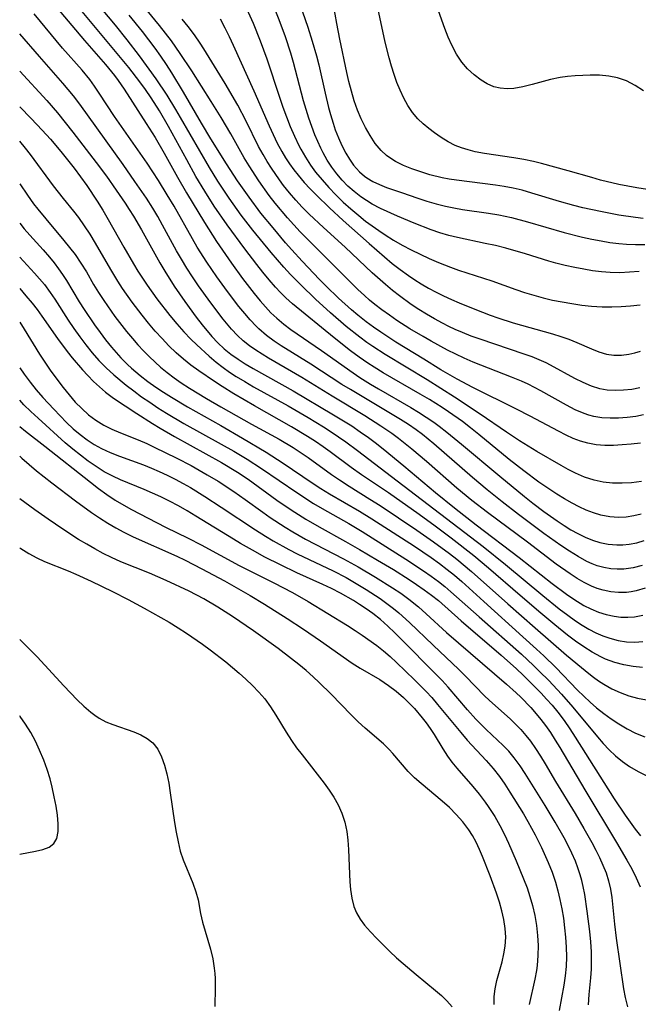
# Model space of a CAD drawing. Extents: x 1564696 to 1572898, y 2789211 to 2797413.
# Drawn here: x 1564696 to 1564811, y 2795721 to 2795905 of the extents above; entities that cross this region are included whole.
import ezdxf

# ---------------------------------------------------------------- set-up
doc = ezdxf.new("R2010")
doc.units = 0

msp = doc.modelspace()

# ---------------------------------------------------------------- linework, layer by layer
at = {"layer": 'WIL_021_Contours', "color": 0}
for points in [[(1564747.28, 2795910.43, 112), (1564749.73, 2795903.38, 112), (1564750.56, 2795900.79, 112), (1564751.34, 2795898.04, 112), (1564751.76, 2795896.37, 112), (1564752.94, 2795891.12, 112), (1564753.58, 2795888.45, 112), (1564753.93, 2795887.14, 112), (1564754.43, 2795885.49, 112), (1564754.84, 2795884.3, 112), (1564755.42, 2795882.79, 112), (1564756.07, 2795881.34, 112), (1564756.78, 2795879.94, 112), (1564757.48, 2795878.78, 112), (1564758.24, 2795877.69, 112), (1564759.38, 2795876.44, 112), (1564760.3, 2795875.65, 112), (1564760.71, 2795875.36, 112), (1564761.87, 2795874.68, 112), (1564763.11, 2795874.09, 112), (1564764.41, 2795873.56, 112), (1564767.17, 2795872.57, 112), (1564770.25, 2795871.53, 112), (1564771.94, 2795870.99, 112), (1564773.65, 2795870.5, 112), (1564775.37, 2795870.06, 112), (1564776.97, 2795869.74, 112), (1564778.58, 2795869.46, 112), (1564783.43, 2795868.74, 112), (1564785.36, 2795868.43, 112), (1564787.67, 2795867.95, 112), (1564790.68, 2795867.16, 112), (1564797.53, 2795865.15, 112), (1564800.96, 2795864.28, 112), (1564802.68, 2795863.9, 112), (1564804.42, 2795863.57, 112), (1564806.06, 2795863.31, 112), (1564807.7, 2795863.1, 112), (1564809.11, 2795862.98, 112), (1564810.82, 2795862.9, 112), (1564812.53, 2795862.9, 112)], [(1564812.23, 2795867.75, 114), (1564810.79, 2795867.92, 114), (1564807.68, 2795868.4, 114), (1564804.32, 2795869.03, 114), (1564800.99, 2795869.76, 114), (1564799.33, 2795870.17, 114), (1564796.65, 2795870.9, 114), (1564791.5, 2795872.5, 114), (1564789.67, 2795873.02, 114), (1564788.03, 2795873.39, 114), (1564786.36, 2795873.69, 114), (1564784.69, 2795873.94, 114), (1564777.43, 2795874.88, 114), (1564776.09, 2795875.1, 114), (1564774.77, 2795875.36, 114), (1564772.49, 2795875.92, 114), (1564770.79, 2795876.43, 114), (1564769.13, 2795877, 114), (1564767.54, 2795877.65, 114), (1564766.04, 2795878.4, 114), (1564765.18, 2795878.92, 114), (1564764.37, 2795879.51, 114), (1564763.41, 2795880.4, 114), (1564762.3, 2795881.74, 114), (1564761.32, 2795883.22, 114), (1564760.47, 2795884.73, 114), (1564759.69, 2795886.32, 114), (1564759, 2795887.97, 114), (1564758.38, 2795889.66, 114), (1564757.85, 2795891.45, 114), (1564757.39, 2795893.26, 114), (1564757.01, 2795894.96, 114), (1564755.7, 2795901.18, 114), (1564755.13, 2795904.09, 114), (1564754.22, 2795909.36, 114)], [(1564813.84, 2795873.02, 116), (1564811.09, 2795873.45, 116), (1564807.68, 2795874.12, 116), (1564804.32, 2795874.91, 116), (1564802.67, 2795875.37, 116), (1564798.28, 2795876.64, 116), (1564793.3, 2795877.98, 116), (1564791.78, 2795878.36, 116), (1564789.97, 2795878.72, 116), (1564788.14, 2795879.03, 116), (1564782.69, 2795879.86, 116), (1564780.92, 2795880.2, 116), (1564779.63, 2795880.52, 116), (1564778.39, 2795880.9, 116), (1564777.19, 2795881.38, 116), (1564775.86, 2795882.06, 116), (1564774.59, 2795882.86, 116), (1564773.37, 2795883.71, 116), (1564772.27, 2795884.52, 116), (1564771.22, 2795885.38, 116), (1564770.24, 2795886.31, 116), (1564769.26, 2795887.49, 116), (1564768.38, 2795888.79, 116), (1564767.6, 2795890.18, 116), (1564766.91, 2795891.64, 116), (1564766.32, 2795893.1, 116), (1564765.79, 2795894.61, 116), (1564765.31, 2795896.14, 116), (1564764.87, 2795897.71, 116), (1564764.16, 2795900.58, 116), (1564762.05, 2795910.56, 116)], [(1564702.66, 2795907.33, 94), (1564708.06, 2795900.94, 94), (1564712.01, 2795896.47, 94), (1564713.67, 2795894.42, 94), (1564714.37, 2795893.49, 94), (1564715.49, 2795891.87, 94), (1564719.6, 2795885.48, 94), (1564721.24, 2795882.86, 94), (1564722.95, 2795879.91, 94), (1564725.45, 2795875.44, 94), (1564727.11, 2795872.55, 94), (1564730.46, 2795867.01, 94), (1564732.71, 2795863.46, 94), (1564735.48, 2795859.43, 94), (1564737.56, 2795856.56, 94), (1564739.71, 2795853.78, 94), (1564740.82, 2795852.43, 94), (1564741.81, 2795851.3, 94), (1564742.84, 2795850.21, 94), (1564743.92, 2795849.18, 94), (1564745.22, 2795848.1, 94), (1564746.58, 2795847.1, 94), (1564752.3, 2795843.19, 94), (1564758.18, 2795839, 94), (1564759.43, 2795838.16, 94), (1564761.39, 2795836.92, 94), (1564762.91, 2795836.01, 94), (1564768.93, 2795832.53, 94), (1564770.37, 2795831.66, 94), (1564771.8, 2795830.75, 94), (1564773.2, 2795829.81, 94), (1564774.23, 2795829.06, 94), (1564775.64, 2795827.98, 94), (1564778.4, 2795825.74, 94), (1564785.51, 2795819.73, 94), (1564790.1, 2795815.96, 94), (1564791.65, 2795814.74, 94), (1564793.71, 2795813.19, 94), (1564796.22, 2795811.41, 94), (1564797.49, 2795810.57, 94), (1564798.78, 2795809.78, 94), (1564800.09, 2795809.05, 94), (1564801.42, 2795808.41, 94), (1564802.77, 2795807.86, 94), (1564804.14, 2795807.42, 94), (1564805.72, 2795807.09, 94), (1564807.32, 2795806.95, 94), (1564808.47, 2795806.96, 94), (1564809.61, 2795807.07, 94), (1564811.04, 2795807.35, 94), (1564812.45, 2795807.77, 94)], [(1564811.96, 2795818.76, 98), (1564810.09, 2795818.52, 98), (1564808.31, 2795818.42, 98), (1564806.55, 2795818.46, 98), (1564804.8, 2795818.65, 98), (1564803.09, 2795819.01, 98), (1564801.33, 2795819.59, 98), (1564799.6, 2795820.33, 98), (1564798.27, 2795821, 98), (1564796.95, 2795821.72, 98), (1564792.39, 2795824.34, 98), (1564789.17, 2795826.31, 98), (1564786.74, 2795827.95, 98), (1564781.85, 2795831.32, 98), (1564777.06, 2795834.5, 98), (1564771.99, 2795837.71, 98), (1564764.12, 2795842.41, 98), (1564761.84, 2795843.89, 98), (1564760.72, 2795844.66, 98), (1564759.41, 2795845.62, 98), (1564756.87, 2795847.64, 98), (1564753.97, 2795850.16, 98), (1564751.16, 2795852.75, 98), (1564748.41, 2795855.39, 98), (1564746.52, 2795857.3, 98), (1564745.26, 2795858.68, 98), (1564742.88, 2795861.44, 98), (1564739.48, 2795865.58, 98), (1564737.3, 2795868.4, 98), (1564735.07, 2795871.52, 98), (1564732.95, 2795874.71, 98), (1564731.39, 2795877.23, 98), (1564726.01, 2795886.56, 98), (1564725.13, 2795888.05, 98), (1564723.49, 2795890.71, 98), (1564721.44, 2795893.77, 98), (1564718.32, 2795898.08, 98), (1564716.06, 2795901.02, 98), (1564713.84, 2795903.77, 98), (1564710.28, 2795908.08, 98)], [(1564811.49, 2795857.88, 110), (1564809.69, 2795857.73, 110), (1564807.91, 2795857.66, 110), (1564806.12, 2795857.69, 110), (1564804.46, 2795857.82, 110), (1564802.81, 2795858.02, 110), (1564801.16, 2795858.29, 110), (1564799.51, 2795858.61, 110), (1564797.73, 2795859.01, 110), (1564795.96, 2795859.46, 110), (1564794.67, 2795859.83, 110), (1564790.28, 2795861.18, 110), (1564786.61, 2795862.23, 110), (1564784.71, 2795862.7, 110), (1564782.8, 2795863.12, 110), (1564777.61, 2795864.21, 110), (1564775.99, 2795864.62, 110), (1564774.36, 2795865.1, 110), (1564772.75, 2795865.64, 110), (1564769.57, 2795866.86, 110), (1564766.44, 2795868.18, 110), (1564763.27, 2795869.64, 110), (1564761.72, 2795870.45, 110), (1564760.64, 2795871.1, 110), (1564759.59, 2795871.82, 110), (1564758.37, 2795872.77, 110), (1564757.21, 2795873.8, 110), (1564756.12, 2795874.91, 110), (1564755.11, 2795876.09, 110), (1564754.19, 2795877.34, 110), (1564753.34, 2795878.65, 110), (1564752.57, 2795880.02, 110), (1564752.12, 2795880.89, 110), (1564751.56, 2795882.1, 110), (1564751.05, 2795883.33, 110), (1564750.46, 2795884.89, 110), (1564749.9, 2795886.47, 110), (1564749.39, 2795888.07, 110), (1564748.91, 2795889.68, 110), (1564747.03, 2795896.81, 110), (1564746.53, 2795898.53, 110), (1564745.53, 2795901.62, 110), (1564744.39, 2795904.77, 110), (1564742.98, 2795908.3, 110)], [(1564812.03, 2795803.09, 92), (1564810.35, 2795802.67, 92), (1564808.66, 2795802.43, 92), (1564807.42, 2795802.4, 92), (1564806.19, 2795802.49, 92), (1564804.93, 2795802.71, 92), (1564803.69, 2795803.06, 92), (1564802.71, 2795803.44, 92), (1564801.74, 2795803.88, 92), (1564800.1, 2795804.76, 92), (1564798.49, 2795805.76, 92), (1564796.89, 2795806.83, 92), (1564793.72, 2795809.1, 92), (1564789.03, 2795812.6, 92), (1564785.94, 2795814.98, 92), (1564783.16, 2795817.23, 92), (1564780.43, 2795819.53, 92), (1564773.24, 2795825.79, 92), (1564771.11, 2795827.5, 92), (1564769.95, 2795828.37, 92), (1564768.48, 2795829.37, 92), (1564766.99, 2795830.33, 92), (1564757.65, 2795835.87, 92), (1564756.09, 2795836.85, 92), (1564750.3, 2795840.64, 92), (1564744.76, 2795844.04, 92), (1564743.44, 2795844.93, 92), (1564742.01, 2795845.98, 92), (1564740.6, 2795847.19, 92), (1564740.08, 2795847.7, 92), (1564739, 2795848.85, 92), (1564737.96, 2795850.06, 92), (1564736.87, 2795851.39, 92), (1564734.75, 2795854.16, 92), (1564732.76, 2795856.91, 92), (1564730.89, 2795859.64, 92), (1564729.12, 2795862.43, 92), (1564728.21, 2795863.98, 92), (1564724.78, 2795870.05, 92), (1564723.51, 2795872.18, 92), (1564721.88, 2795874.84, 92), (1564719.74, 2795878.06, 92), (1564713.71, 2795886.77, 92), (1564710.85, 2795891.09, 92), (1564709.98, 2795892.38, 92), (1564709.06, 2795893.63, 92), (1564707.63, 2795895.38, 92), (1564704, 2795899.47, 92), (1564698.71, 2795905.89, 92)], [(1564811.9, 2795812.66, 96), (1564810.5, 2795812.34, 96), (1564809.08, 2795812.14, 96), (1564807.65, 2795812.08, 96), (1564806, 2795812.19, 96), (1564804.37, 2795812.5, 96), (1564802.99, 2795812.91, 96), (1564801.64, 2795813.43, 96), (1564800.3, 2795814.04, 96), (1564798.98, 2795814.73, 96), (1564797.56, 2795815.54, 96), (1564796.16, 2795816.4, 96), (1564794.87, 2795817.24, 96), (1564792.77, 2795818.66, 96), (1564790, 2795820.72, 96), (1564787.28, 2795822.88, 96), (1564781.59, 2795827.53, 96), (1564780.07, 2795828.74, 96), (1564778.54, 2795829.92, 96), (1564775.96, 2795831.75, 96), (1564774.78, 2795832.53, 96), (1564772.4, 2795834.03, 96), (1564770.69, 2795835.04, 96), (1564763.77, 2795839.01, 96), (1564762.07, 2795840.05, 96), (1564760.88, 2795840.83, 96), (1564759.27, 2795841.94, 96), (1564757.7, 2795843.1, 96), (1564754.64, 2795845.51, 96), (1564746.89, 2795851.86, 96), (1564745.62, 2795852.99, 96), (1564744.65, 2795853.95, 96), (1564743.72, 2795854.94, 96), (1564742.52, 2795856.32, 96), (1564741.35, 2795857.73, 96), (1564740.2, 2795859.18, 96), (1564737.95, 2795862.12, 96), (1564734.68, 2795866.57, 96), (1564732.29, 2795870.08, 96), (1564730.54, 2795872.82, 96), (1564728.87, 2795875.61, 96), (1564727.15, 2795878.69, 96), (1564723.76, 2795884.88, 96), (1564722.05, 2795887.81, 96), (1564720.53, 2795890.21, 96), (1564719.46, 2795891.8, 96), (1564718.4, 2795893.24, 96), (1564716.34, 2795895.87, 96), (1564712.32, 2795900.75, 96), (1564707.03, 2795907.08, 96)], [(1564811.73, 2795825.92, 100), (1564810.01, 2795825.72, 100), (1564808.36, 2795825.57, 100), (1564806.73, 2795825.49, 100), (1564805.11, 2795825.49, 100), (1564803.51, 2795825.61, 100), (1564801.95, 2795825.88, 100), (1564800.56, 2795826.28, 100), (1564799.2, 2795826.8, 100), (1564797.86, 2795827.42, 100), (1564796.49, 2795828.11, 100), (1564791.18, 2795830.93, 100), (1564788.64, 2795832.24, 100), (1564780.49, 2795836.29, 100), (1564777.59, 2795837.84, 100), (1564774.55, 2795839.59, 100), (1564771.35, 2795841.52, 100), (1564766.15, 2795844.73, 100), (1564763.33, 2795846.58, 100), (1564761.95, 2795847.54, 100), (1564760.6, 2795848.53, 100), (1564759.07, 2795849.73, 100), (1564757.84, 2795850.76, 100), (1564755.46, 2795852.91, 100), (1564753.15, 2795855.14, 100), (1564751.89, 2795856.41, 100), (1564748.68, 2795859.78, 100), (1564746.74, 2795861.9, 100), (1564745.55, 2795863.25, 100), (1564743.24, 2795865.99, 100), (1564740.99, 2795868.78, 100), (1564738.78, 2795871.72, 100), (1564736.62, 2795874.8, 100), (1564734.55, 2795877.94, 100), (1564731.66, 2795882.61, 100), (1564729.92, 2795885.52, 100), (1564726.54, 2795891.3, 100), (1564724.38, 2795894.88, 100), (1564723.37, 2795896.44, 100), (1564722.32, 2795897.98, 100), (1564721.24, 2795899.49, 100), (1564718.87, 2795902.59, 100), (1564716.41, 2795905.62, 100)], [(1564812.3, 2795831.16, 102), (1564810.85, 2795830.9, 102), (1564809.25, 2795830.69, 102), (1564807.66, 2795830.56, 102), (1564806.09, 2795830.53, 102), (1564804.54, 2795830.63, 102), (1564803.03, 2795830.88, 102), (1564802.11, 2795831.13, 102), (1564801.22, 2795831.44, 102), (1564799.59, 2795832.14, 102), (1564797.98, 2795832.96, 102), (1564793.15, 2795835.66, 102), (1564790.79, 2795836.87, 102), (1564789.58, 2795837.43, 102), (1564787.71, 2795838.21, 102), (1564780.56, 2795841, 102), (1564778.86, 2795841.73, 102), (1564777.29, 2795842.46, 102), (1564775.75, 2795843.23, 102), (1564772.7, 2795844.88, 102), (1564771.2, 2795845.75, 102), (1564768.74, 2795847.23, 102), (1564766.34, 2795848.77, 102), (1564764.93, 2795849.73, 102), (1564763.55, 2795850.72, 102), (1564762.2, 2795851.76, 102), (1564761.23, 2795852.57, 102), (1564760.28, 2795853.4, 102), (1564759.03, 2795854.56, 102), (1564757.8, 2795855.75, 102), (1564752.97, 2795860.61, 102), (1564749.46, 2795864.07, 102), (1564748.32, 2795865.25, 102), (1564747.1, 2795866.55, 102), (1564745.91, 2795867.89, 102), (1564743.64, 2795870.63, 102), (1564742.54, 2795872.04, 102), (1564740.6, 2795874.75, 102), (1564738.77, 2795877.55, 102), (1564737.87, 2795879.03, 102), (1564735.34, 2795883.53, 102), (1564733.55, 2795886.57, 102), (1564731.69, 2795889.57, 102), (1564728.07, 2795895.28, 102), (1564725.95, 2795898.52, 102), (1564724.28, 2795900.83, 102), (1564722.05, 2795903.69, 102), (1564719.76, 2795906.51, 102)], [(1564738.32, 2795906.86, 108), (1564739.52, 2795904.17, 108), (1564740.84, 2795900.87, 108), (1564742.05, 2795897.52, 108), (1564744.42, 2795890.35, 108), (1564745.06, 2795888.51, 108), (1564745.73, 2795886.68, 108), (1564746.45, 2795884.87, 108), (1564747.21, 2795883.09, 108), (1564748.05, 2795881.35, 108), (1564748.4, 2795880.67, 108), (1564749.27, 2795879.17, 108), (1564750.22, 2795877.72, 108), (1564751.17, 2795876.4, 108), (1564752.37, 2795874.93, 108), (1564753.63, 2795873.51, 108), (1564754.96, 2795872.15, 108), (1564756.34, 2795870.82, 108), (1564757.75, 2795869.54, 108), (1564759.22, 2795868.3, 108), (1564760.49, 2795867.29, 108), (1564762.95, 2795865.5, 108), (1564764.12, 2795864.71, 108), (1564765.71, 2795863.73, 108), (1564767.33, 2795862.8, 108), (1564768.98, 2795861.93, 108), (1564770.66, 2795861.1, 108), (1564772.35, 2795860.31, 108), (1564774.06, 2795859.57, 108), (1564776.31, 2795858.67, 108), (1564777.84, 2795858.14, 108), (1564784, 2795856.17, 108), (1564788.49, 2795854.56, 108), (1564790.15, 2795853.99, 108), (1564791.83, 2795853.46, 108), (1564793.59, 2795852.98, 108), (1564795.37, 2795852.57, 108), (1564797.17, 2795852.21, 108), (1564798.97, 2795851.9, 108), (1564800.78, 2795851.64, 108), (1564802.6, 2795851.45, 108), (1564804.62, 2795851.32, 108), (1564806.38, 2795851.3, 108), (1564808.14, 2795851.36, 108), (1564809.9, 2795851.49, 108), (1564811.66, 2795851.67, 108)], [(1564812.33, 2795891.57, 118), (1564810.75, 2795892.55, 118), (1564809.14, 2795893.38, 118), (1564807.48, 2795893.98, 118), (1564805.82, 2795894.3, 118), (1564804.13, 2795894.43, 118), (1564802.39, 2795894.45, 118), (1564800.98, 2795894.42, 118), (1564799.57, 2795894.35, 118), (1564798.15, 2795894.23, 118), (1564796.75, 2795894.03, 118), (1564794.98, 2795893.64, 118), (1564791.52, 2795892.7, 118), (1564789.83, 2795892.28, 118), (1564788.16, 2795892, 118), (1564786.87, 2795891.93, 118), (1564785.61, 2795892.03, 118), (1564784.42, 2795892.3, 118), (1564783.19, 2795892.84, 118), (1564782.02, 2795893.55, 118), (1564780.73, 2795894.52, 118), (1564779.51, 2795895.63, 118), (1564778.41, 2795896.9, 118), (1564777.42, 2795898.39, 118), (1564776.57, 2795900.03, 118), (1564775.88, 2795901.57, 118), (1564775.24, 2795903.16, 118), (1564774.06, 2795906.45, 118)], [(1564811.65, 2795836.22, 104), (1564810.12, 2795835.93, 104), (1564808.58, 2795835.75, 104), (1564807.05, 2795835.7, 104), (1564805.54, 2795835.8, 104), (1564804.16, 2795836.05, 104), (1564802.59, 2795836.54, 104), (1564801.05, 2795837.2, 104), (1564799.53, 2795837.97, 104), (1564794.97, 2795840.45, 104), (1564794.14, 2795840.86, 104), (1564792.85, 2795841.44, 104), (1564791.53, 2795841.96, 104), (1564790.04, 2795842.5, 104), (1564781.84, 2795845.25, 104), (1564780.18, 2795845.85, 104), (1564778.54, 2795846.5, 104), (1564777.22, 2795847.06, 104), (1564776.01, 2795847.63, 104), (1564774.81, 2795848.24, 104), (1564773.32, 2795849.05, 104), (1564771.86, 2795849.91, 104), (1564770.42, 2795850.81, 104), (1564769, 2795851.74, 104), (1564766.8, 2795853.33, 104), (1564765.5, 2795854.36, 104), (1564764.22, 2795855.43, 104), (1564761.73, 2795857.65, 104), (1564756.69, 2795862.39, 104), (1564752.62, 2795866.09, 104), (1564749.95, 2795868.59, 104), (1564748.66, 2795869.89, 104), (1564747.47, 2795871.19, 104), (1564746.32, 2795872.52, 104), (1564745.21, 2795873.9, 104), (1564744.42, 2795874.96, 104), (1564742.92, 2795877.14, 104), (1564742.14, 2795878.38, 104), (1564741.39, 2795879.65, 104), (1564740.55, 2795881.19, 104), (1564738.2, 2795885.91, 104), (1564736.66, 2795888.85, 104), (1564734.3, 2795892.93, 104), (1564730.36, 2795899.34, 104), (1564729.66, 2795900.42, 104), (1564728.58, 2795901.99, 104), (1564727.44, 2795903.51, 104), (1564726.32, 2795904.88, 104)], [(1564733.38, 2795904.95, 106), (1564734.28, 2795903.27, 106), (1564735.07, 2795901.67, 106), (1564735.83, 2795900.05, 106), (1564739.68, 2795891.52, 106), (1564742.5, 2795884.99, 106), (1564743.24, 2795883.38, 106), (1564744.02, 2795881.8, 106), (1564744.86, 2795880.25, 106), (1564745.57, 2795879.08, 106), (1564746.33, 2795877.93, 106), (1564747.13, 2795876.81, 106), (1564747.91, 2795875.8, 106), (1564749.02, 2795874.49, 106), (1564750.15, 2795873.27, 106), (1564751.33, 2795872.08, 106), (1564753.76, 2795869.77, 106), (1564756.34, 2795867.39, 106), (1564761.15, 2795863.08, 106), (1564764.01, 2795860.6, 106), (1564765.47, 2795859.39, 106), (1564766.95, 2795858.23, 106), (1564768.48, 2795857.12, 106), (1564769.66, 2795856.34, 106), (1564770.86, 2795855.6, 106), (1564772.23, 2795854.8, 106), (1564773.63, 2795854.05, 106), (1564775.04, 2795853.33, 106), (1564776.48, 2795852.66, 106), (1564777.94, 2795852.03, 106), (1564780.85, 2795850.85, 106), (1564783.74, 2795849.73, 106), (1564785.16, 2795849.23, 106), (1564788.02, 2795848.31, 106), (1564795.36, 2795846.24, 106), (1564796.91, 2795845.76, 106), (1564798.41, 2795845.25, 106), (1564799.87, 2795844.68, 106), (1564802.59, 2795843.46, 106), (1564803.99, 2795842.91, 106), (1564805.42, 2795842.51, 106), (1564806.8, 2795842.32, 106), (1564808.19, 2795842.3, 106), (1564809.57, 2795842.46, 106), (1564810.66, 2795842.72, 106), (1564811.76, 2795843.06, 106)], [(1564812.59, 2795798.87, 90), (1564810.92, 2795798.4, 90), (1564810.02, 2795798.22, 90), (1564809.12, 2795798.11, 90), (1564807.67, 2795798.08, 90), (1564806.22, 2795798.22, 90), (1564804.77, 2795798.52, 90), (1564803.68, 2795798.85, 90), (1564802.61, 2795799.26, 90), (1564801.25, 2795799.92, 90), (1564799.92, 2795800.68, 90), (1564798.61, 2795801.53, 90), (1564796.03, 2795803.38, 90), (1564790.65, 2795807.44, 90), (1564783.2, 2795812.97, 90), (1564780.27, 2795815.23, 90), (1564777.52, 2795817.5, 90), (1564771.82, 2795822.46, 90), (1564769.1, 2795824.78, 90), (1564766.65, 2795826.74, 90), (1564765.39, 2795827.68, 90), (1564763.33, 2795829.09, 90), (1564760.34, 2795830.98, 90), (1564754.27, 2795834.63, 90), (1564748.62, 2795838.12, 90), (1564742.41, 2795841.71, 90), (1564740.02, 2795843.22, 90), (1564738.82, 2795844.06, 90), (1564737.68, 2795844.96, 90), (1564736.62, 2795845.93, 90), (1564735.49, 2795847.17, 90), (1564733.96, 2795849.02, 90), (1564731.63, 2795852.06, 90), (1564729.36, 2795855.23, 90), (1564728.25, 2795856.86, 90), (1564727.17, 2795858.51, 90), (1564726.14, 2795860.19, 90), (1564725.24, 2795861.76, 90), (1564722.65, 2795866.53, 90), (1564721.76, 2795868.11, 90), (1564720.82, 2795869.69, 90), (1564719.65, 2795871.52, 90), (1564717.5, 2795874.68, 90), (1564715.3, 2795877.82, 90), (1564707.19, 2795889.05, 90), (1564706.05, 2795890.58, 90), (1564705.07, 2795891.81, 90), (1564704.06, 2795893, 90), (1564699.67, 2795897.91, 90), (1564696, 2795902.16, 90)], [(1564696, 2795895.2, 88), (1564701.04, 2795889.76, 88), (1564703.04, 2795887.47, 88), (1564705.92, 2795883.86, 88), (1564710.26, 2795878.22, 88), (1564712.16, 2795875.64, 88), (1564714.02, 2795873.02, 88), (1564715.69, 2795870.59, 88), (1564716.43, 2795869.46, 88), (1564717.2, 2795868.21, 88), (1564718.69, 2795865.67, 88), (1564722.15, 2795859.49, 88), (1564723.06, 2795857.92, 88), (1564724.82, 2795855.15, 88), (1564726.78, 2795852.3, 88), (1564728.92, 2795849.39, 88), (1564730.01, 2795847.97, 88), (1564731.82, 2795845.77, 88), (1564732.94, 2795844.57, 88), (1564734.14, 2795843.46, 88), (1564735.39, 2795842.47, 88), (1564736.71, 2795841.56, 88), (1564738.07, 2795840.69, 88), (1564739.54, 2795839.81, 88), (1564746.98, 2795835.64, 88), (1564754.53, 2795831.19, 88), (1564757.9, 2795829.1, 88), (1564759.49, 2795828.04, 88), (1564761.05, 2795826.94, 88), (1564762.27, 2795826.02, 88), (1564763.74, 2795824.86, 88), (1564767.63, 2795821.65, 88), (1564773.51, 2795816.72, 88), (1564777.04, 2795813.87, 88), (1564781.13, 2795810.7, 88), (1564789.15, 2795804.61, 88), (1564795.29, 2795799.73, 88), (1564797.95, 2795797.75, 88), (1564799.3, 2795796.82, 88), (1564801.19, 2795795.68, 88), (1564802.49, 2795795.02, 88), (1564803.91, 2795794.44, 88), (1564805.35, 2795793.99, 88), (1564806.81, 2795793.67, 88), (1564808.09, 2795793.5, 88), (1564809.36, 2795793.46, 88), (1564810.63, 2795793.55, 88), (1564812.19, 2795793.87, 88)], [(1564696, 2795888.57, 86), (1564698.13, 2795886.41, 86), (1564700.21, 2795884.22, 86), (1564701.72, 2795882.53, 86), (1564703.65, 2795880.23, 86), (1564706.13, 2795877.11, 86), (1564708.5, 2795873.91, 86), (1564710.47, 2795871, 86), (1564711.51, 2795869.31, 86), (1564712.51, 2795867.6, 86), (1564715.42, 2795862.4, 86), (1564717.22, 2795859.29, 86), (1564718.05, 2795857.92, 86), (1564719.75, 2795855.35, 86), (1564721.57, 2795852.82, 86), (1564724.01, 2795849.68, 86), (1564725.27, 2795848.15, 86), (1564726.58, 2795846.67, 86), (1564727.93, 2795845.25, 86), (1564729.01, 2795844.2, 86), (1564731.35, 2795842.08, 86), (1564732.61, 2795841.02, 86), (1564733.91, 2795840, 86), (1564735.12, 2795839.15, 86), (1564736.36, 2795838.35, 86), (1564737.98, 2795837.37, 86), (1564739.62, 2795836.42, 86), (1564746.03, 2795832.84, 86), (1564749.76, 2795830.67, 86), (1564752.64, 2795828.92, 86), (1564754.06, 2795828.01, 86), (1564756.84, 2795826.12, 86), (1564759, 2795824.52, 86), (1564763.2, 2795821.3, 86), (1564766.4, 2795818.91, 86), (1564782.4, 2795806.65, 86), (1564786.6, 2795803.29, 86), (1564793.54, 2795797.5, 86), (1564796.61, 2795795.03, 86), (1564798.17, 2795793.85, 86), (1564799.63, 2795792.8, 86), (1564800.87, 2795791.98, 86), (1564802.12, 2795791.22, 86), (1564803.41, 2795790.56, 86), (1564804.7, 2795790, 86), (1564806.02, 2795789.56, 86), (1564807.57, 2795789.16, 86), (1564809.12, 2795788.91, 86), (1564810.67, 2795788.83, 86), (1564812.21, 2795788.94, 86)], [(1564812.14, 2795784.13, 84), (1564810.4, 2795784.27, 84), (1564808.67, 2795784.58, 84), (1564806.95, 2795785.06, 84), (1564805.25, 2795785.69, 84), (1564804.33, 2795786.11, 84), (1564802.72, 2795786.97, 84), (1564801.16, 2795787.96, 84), (1564799.64, 2795789.03, 84), (1564798.13, 2795790.16, 84), (1564795.76, 2795792.06, 84), (1564793.16, 2795794.22, 84), (1564789.3, 2795797.52, 84), (1564783.42, 2795802.64, 84), (1564780.66, 2795804.92, 84), (1564776.44, 2795808.2, 84), (1564773.48, 2795810.42, 84), (1564770.5, 2795812.59, 84), (1564764.78, 2795816.62, 84), (1564759.7, 2795820.03, 84), (1564757.83, 2795821.37, 84), (1564753.91, 2795824.29, 84), (1564752.58, 2795825.24, 84), (1564751.14, 2795826.21, 84), (1564749.68, 2795827.16, 84), (1564746.7, 2795828.97, 84), (1564739.76, 2795832.86, 84), (1564735.9, 2795835.09, 84), (1564733.74, 2795836.43, 84), (1564732.33, 2795837.36, 84), (1564729.38, 2795839.4, 84), (1564727.94, 2795840.46, 84), (1564726.54, 2795841.57, 84), (1564725.18, 2795842.73, 84), (1564723.83, 2795844.02, 84), (1564722.54, 2795845.38, 84), (1564721.28, 2795846.77, 84), (1564720.03, 2795848.24, 84), (1564718.82, 2795849.73, 84), (1564716.95, 2795852.2, 84), (1564715.18, 2795854.74, 84), (1564714.31, 2795856.06, 84), (1564712.99, 2795858.24, 84), (1564710.12, 2795863.18, 84), (1564709.14, 2795864.81, 84), (1564708.11, 2795866.4, 84), (1564707.02, 2795867.94, 84), (1564706.09, 2795869.14, 84), (1564704.16, 2795871.5, 84), (1564702.32, 2795873.83, 84), (1564698.04, 2795879.66, 84), (1564697.11, 2795880.84, 84), (1564696, 2795882.14, 84)], [(1564696, 2795874.21, 82), (1564697.46, 2795872.08, 82), (1564698.59, 2795870.51, 82), (1564699.36, 2795869.5, 82), (1564700.85, 2795867.67, 82), (1564704.25, 2795863.67, 82), (1564705.32, 2795862.36, 82), (1564706.35, 2795861.03, 82), (1564707.43, 2795859.45, 82), (1564708.43, 2795857.82, 82), (1564709.77, 2795855.47, 82), (1564710.7, 2795853.96, 82), (1564711.67, 2795852.47, 82), (1564713.75, 2795849.53, 82), (1564715.91, 2795846.73, 82), (1564717.02, 2795845.4, 82), (1564718.03, 2795844.25, 82), (1564719.07, 2795843.13, 82), (1564720.14, 2795842.04, 82), (1564721.24, 2795840.98, 82), (1564722.28, 2795840.06, 82), (1564723.52, 2795839.04, 82), (1564724.81, 2795838.08, 82), (1564726.13, 2795837.16, 82), (1564727.68, 2795836.15, 82), (1564730.86, 2795834.21, 82), (1564733.51, 2795832.67, 82), (1564739.21, 2795829.44, 82), (1564744.37, 2795826.62, 82), (1564747, 2795825.07, 82), (1564748.27, 2795824.25, 82), (1564749.76, 2795823.23, 82), (1564754.13, 2795820.07, 82), (1564755.6, 2795819.04, 82), (1564757.42, 2795817.86, 82), (1564761.31, 2795815.48, 82), (1564763.2, 2795814.26, 82), (1564770.03, 2795809.72, 82), (1564773.16, 2795807.54, 82), (1564776.12, 2795805.35, 82), (1564777.52, 2795804.26, 82), (1564780.26, 2795802, 82), (1564787.01, 2795795.97, 82), (1564792.12, 2795791.49, 82), (1564797.98, 2795786.43, 82), (1564800.72, 2795784.12, 82), (1564802.09, 2795783.01, 82), (1564802.97, 2795782.33, 82), (1564803.93, 2795781.64, 82), (1564804.93, 2795781, 82), (1564806.41, 2795780.16, 82), (1564807.96, 2795779.44, 82), (1564809.56, 2795778.84, 82), (1564811.2, 2795778.39, 82), (1564812.87, 2795778.08, 82)], [(1564696, 2795866.9, 80), (1564696.86, 2795865.85, 80), (1564697.9, 2795864.64, 80), (1564700.37, 2795861.92, 80), (1564701.57, 2795860.55, 80), (1564702.43, 2795859.49, 80), (1564703.24, 2795858.41, 80), (1564704.01, 2795857.3, 80), (1564704.72, 2795856.18, 80), (1564707.09, 2795852.25, 80), (1564708.02, 2795850.79, 80), (1564709.96, 2795847.92, 80), (1564710.98, 2795846.52, 80), (1564712.03, 2795845.14, 80), (1564713.12, 2795843.79, 80), (1564714.87, 2795841.81, 80), (1564716.11, 2795840.56, 80), (1564716.84, 2795839.87, 80), (1564718.45, 2795838.51, 80), (1564719.88, 2795837.41, 80), (1564721.36, 2795836.35, 80), (1564722.81, 2795835.39, 80), (1564724.29, 2795834.46, 80), (1564727.3, 2795832.67, 80), (1564733.53, 2795829.17, 80), (1564737.54, 2795826.86, 80), (1564741.93, 2795824.2, 80), (1564745.1, 2795822.2, 80), (1564750.51, 2795818.51, 80), (1564752.14, 2795817.45, 80), (1564753.79, 2795816.44, 80), (1564759.38, 2795813.25, 80), (1564761.65, 2795811.83, 80), (1564769.6, 2795806.7, 80), (1564772.73, 2795804.59, 80), (1564774.26, 2795803.49, 80), (1564775.71, 2795802.39, 80), (1564777.07, 2795801.28, 80), (1564778.42, 2795800.11, 80), (1564782.51, 2795796.4, 80), (1564789.84, 2795789.84, 80), (1564792.38, 2795787.53, 80), (1564793.71, 2795786.29, 80), (1564795.94, 2795784.13, 80), (1564800.01, 2795779.91, 80), (1564801.16, 2795778.77, 80), (1564802.34, 2795777.65, 80), (1564803.56, 2795776.59, 80), (1564804.91, 2795775.51, 80), (1564806.29, 2795774.52, 80), (1564807.7, 2795773.6, 80), (1564809.24, 2795772.69, 80), (1564810.82, 2795771.9, 80), (1564812.55, 2795771.22, 80)], [(1564696, 2795860.55, 78), (1564698.74, 2795857.58, 78), (1564699.69, 2795856.52, 78), (1564700.6, 2795855.43, 78), (1564701.68, 2795853.98, 78), (1564702.55, 2795852.71, 78), (1564705.05, 2795848.82, 78), (1564706.1, 2795847.25, 78), (1564707.2, 2795845.72, 78), (1564708.34, 2795844.21, 78), (1564709.52, 2795842.74, 78), (1564710.77, 2795841.33, 78), (1564712.12, 2795839.95, 78), (1564713.54, 2795838.64, 78), (1564715.83, 2795836.73, 78), (1564717.27, 2795835.63, 78), (1564718.74, 2795834.55, 78), (1564720.24, 2795833.51, 78), (1564721.76, 2795832.5, 78), (1564723.36, 2795831.5, 78), (1564726.62, 2795829.59, 78), (1564733.59, 2795825.74, 78), (1564735.93, 2795824.4, 78), (1564738.43, 2795822.9, 78), (1564741.09, 2795821.2, 78), (1564747.65, 2795816.71, 78), (1564750.77, 2795814.67, 78), (1564752.37, 2795813.71, 78), (1564757.34, 2795810.96, 78), (1564759.87, 2795809.43, 78), (1564768.02, 2795804.3, 78), (1564771.31, 2795802.14, 78), (1564772.72, 2795801.15, 78), (1564774.1, 2795800.12, 78), (1564775.29, 2795799.18, 78), (1564776.41, 2795798.22, 78), (1564781.64, 2795793.55, 78), (1564789.53, 2795786.58, 78), (1564791.82, 2795784.47, 78), (1564792.94, 2795783.39, 78), (1564794.63, 2795781.69, 78), (1564796.99, 2795779.14, 78), (1564799.14, 2795776.69, 78), (1564803.7, 2795771.21, 78), (1564804.79, 2795769.96, 78), (1564805.93, 2795768.76, 78), (1564807.11, 2795767.63, 78), (1564808.37, 2795766.59, 78), (1564809.71, 2795765.65, 78), (1564811.29, 2795764.74, 78), (1564812.93, 2795763.93, 78)], [(1564696, 2795854.69, 76), (1564697.13, 2795853.38, 76), (1564698.3, 2795851.99, 76), (1564699.23, 2795850.78, 76), (1564700.13, 2795849.55, 76), (1564703.03, 2795845.4, 76), (1564704.86, 2795842.97, 76), (1564705.8, 2795841.82, 76), (1564707.73, 2795839.57, 76), (1564708.73, 2795838.48, 76), (1564709.76, 2795837.42, 76), (1564710.87, 2795836.37, 76), (1564712.03, 2795835.39, 76), (1564713.5, 2795834.3, 76), (1564717.85, 2795831.42, 76), (1564720.74, 2795829.57, 76), (1564722.2, 2795828.67, 76), (1564724.84, 2795827.12, 76), (1564733.62, 2795822.29, 76), (1564736.59, 2795820.52, 76), (1564738.62, 2795819.17, 76), (1564743.95, 2795815.31, 76), (1564746.62, 2795813.5, 76), (1564747.98, 2795812.62, 76), (1564749.35, 2795811.76, 76), (1564751.83, 2795810.31, 76), (1564756.72, 2795807.61, 76), (1564759.35, 2795806.12, 76), (1564762.74, 2795804.13, 76), (1564765.69, 2795802.35, 76), (1564768.59, 2795800.52, 76), (1564770.01, 2795799.57, 76), (1564771.41, 2795798.6, 76), (1564772.76, 2795797.6, 76), (1564774.06, 2795796.56, 76), (1564778.32, 2795792.78, 76), (1564785.75, 2795786.41, 76), (1564788.65, 2795783.85, 76), (1564789.89, 2795782.69, 76), (1564791.02, 2795781.57, 76), (1564793.2, 2795779.33, 76), (1564794.24, 2795778.21, 76), (1564795.25, 2795777.07, 76), (1564796.32, 2795775.78, 76), (1564797.51, 2795774.23, 76), (1564798.57, 2795772.7, 76), (1564799.59, 2795771.14, 76), (1564806.82, 2795759.61, 76), (1564808.87, 2795756.57, 76), (1564809.8, 2795755.27, 76), (1564810.77, 2795754, 76), (1564811.77, 2795752.76, 76)], [(1564696, 2795848.47, 74), (1564696.86, 2795847.14, 74), (1564699.67, 2795842.51, 74), (1564700.66, 2795841, 74), (1564701.69, 2795839.51, 74), (1564703.28, 2795837.32, 74), (1564704.11, 2795836.25, 74), (1564705.22, 2795834.88, 74), (1564706.37, 2795833.57, 74), (1564707.58, 2795832.33, 74), (1564708.85, 2795831.18, 74), (1564710.21, 2795830.16, 74), (1564711.67, 2795829.28, 74), (1564713.21, 2795828.51, 74), (1564714.8, 2795827.82, 74), (1564718.07, 2795826.5, 74), (1564719.7, 2795825.81, 74), (1564721.1, 2795825.18, 74), (1564725.29, 2795823.11, 74), (1564727.97, 2795821.71, 74), (1564729.47, 2795820.89, 74), (1564730.96, 2795820.03, 74), (1564732.98, 2795818.81, 74), (1564735.92, 2795816.91, 74), (1564738.05, 2795815.43, 74), (1564741.33, 2795813.03, 74), (1564742.7, 2795812.07, 74), (1564745.5, 2795810.24, 74), (1564746.93, 2795809.37, 74), (1564749.3, 2795808.03, 74), (1564756.4, 2795804.34, 74), (1564759.13, 2795802.84, 74), (1564762.36, 2795800.96, 74), (1564765.52, 2795798.97, 74), (1564767.05, 2795797.93, 74), (1564768.55, 2795796.85, 74), (1564770.37, 2795795.41, 74), (1564771.81, 2795794.12, 74), (1564775.6, 2795790.65, 74), (1564786.76, 2795781, 74), (1564788.55, 2795779.4, 74), (1564789.42, 2795778.57, 74), (1564791.29, 2795776.63, 74), (1564792.28, 2795775.5, 74), (1564793.17, 2795774.42, 74), (1564794.02, 2795773.3, 74), (1564794.95, 2795771.97, 74), (1564795.83, 2795770.6, 74), (1564796.69, 2795769.21, 74), (1564801.34, 2795761.32, 74), (1564807.3, 2795751.48, 74), (1564809.21, 2795748.22, 74), (1564810.11, 2795746.58, 74), (1564810.94, 2795744.92, 74), (1564811.69, 2795743.25, 74)], [(1564696, 2795839.95, 72), (1564696.84, 2795838.76, 72), (1564697.94, 2795837.29, 72), (1564699.1, 2795835.86, 72), (1564700.33, 2795834.43, 72), (1564702.34, 2795832.24, 72), (1564703.54, 2795830.99, 72), (1564704.75, 2795829.77, 72), (1564706, 2795828.6, 72), (1564707.3, 2795827.49, 72), (1564708.57, 2795826.54, 72), (1564709.88, 2795825.67, 72), (1564711.26, 2795824.9, 72), (1564712.9, 2795824.16, 72), (1564714.59, 2795823.5, 72), (1564719.07, 2795821.84, 72), (1564720.56, 2795821.25, 72), (1564722.03, 2795820.62, 72), (1564723.48, 2795819.96, 72), (1564724.99, 2795819.21, 72), (1564726.48, 2795818.41, 72), (1564727.83, 2795817.63, 72), (1564730.49, 2795815.98, 72), (1564733.57, 2795813.99, 72), (1564739.95, 2795809.73, 72), (1564741.82, 2795808.55, 72), (1564743.27, 2795807.69, 72), (1564746.21, 2795806.07, 72), (1564747.71, 2795805.3, 72), (1564754.45, 2795802.1, 72), (1564756.88, 2795800.85, 72), (1564758.14, 2795800.14, 72), (1564760.62, 2795798.66, 72), (1564763.22, 2795796.95, 72), (1564764.48, 2795796.05, 72), (1564765.72, 2795795.12, 72), (1564766.72, 2795794.29, 72), (1564768.7, 2795792.49, 72), (1564773.08, 2795788.25, 72), (1564777.88, 2795783.74, 72), (1564779.14, 2795782.49, 72), (1564782.65, 2795778.86, 72), (1564783.54, 2795778.02, 72), (1564787.49, 2795774.49, 72), (1564788.46, 2795773.55, 72), (1564789.42, 2795772.53, 72), (1564790.34, 2795771.47, 72), (1564791.21, 2795770.36, 72), (1564792.17, 2795769.01, 72), (1564793.09, 2795767.61, 72), (1564793.96, 2795766.19, 72), (1564795.93, 2795762.87, 72), (1564799.55, 2795756.91, 72), (1564801.17, 2795754.14, 72), (1564802.65, 2795751.49, 72), (1564803.4, 2795750.1, 72), (1564804.1, 2795748.7, 72), (1564804.75, 2795747.28, 72), (1564805.32, 2795745.85, 72), (1564805.78, 2795744.39, 72), (1564806.13, 2795742.82, 72), (1564806.38, 2795741.23, 72), (1564806.9, 2795736.32, 72), (1564807.23, 2795733.66, 72), (1564808.57, 2795724.23, 72), (1564808.86, 2795722.64, 72), (1564809.35, 2795720.87, 72)], [(1564802.03, 2795721.28, 70), (1564802.17, 2795723.16, 70), (1564802.5, 2795726.32, 70), (1564802.61, 2795727.91, 70), (1564802.64, 2795729.52, 70), (1564802.59, 2795731.14, 70), (1564802.47, 2795733.02, 70), (1564802.29, 2795734.91, 70), (1564801.83, 2795738.69, 70), (1564801.35, 2795741.79, 70), (1564801.06, 2795743.32, 70), (1564800.81, 2795744.42, 70), (1564800.52, 2795745.5, 70), (1564800.09, 2795746.78, 70), (1564799.6, 2795748.04, 70), (1564798.96, 2795749.5, 70), (1564798.26, 2795750.95, 70), (1564797.51, 2795752.39, 70), (1564795.86, 2795755.31, 70), (1564793.99, 2795758.37, 70), (1564790.26, 2795764.35, 70), (1564789.34, 2795765.76, 70), (1564788.22, 2795767.29, 70), (1564787.18, 2795768.52, 70), (1564786.15, 2795769.59, 70), (1564783, 2795772.58, 70), (1564781.06, 2795774.49, 70), (1564779.51, 2795776.2, 70), (1564775.9, 2795780.44, 70), (1564774.75, 2795781.68, 70), (1564765.95, 2795790.56, 70), (1564764.63, 2795791.82, 70), (1564763.26, 2795793.03, 70), (1564761.85, 2795794.15, 70), (1564760.63, 2795795.03, 70), (1564759.38, 2795795.87, 70), (1564758.21, 2795796.58, 70), (1564755.82, 2795797.93, 70), (1564754.14, 2795798.8, 70), (1564752.55, 2795799.58, 70), (1564747.7, 2795801.77, 70), (1564744.62, 2795803.22, 70), (1564741.73, 2795804.69, 70), (1564739.38, 2795805.95, 70), (1564737.15, 2795807.21, 70), (1564735.84, 2795807.99, 70), (1564728.87, 2795812.31, 70), (1564727.2, 2795813.3, 70), (1564725.59, 2795814.21, 70), (1564723.96, 2795815.07, 70), (1564722.31, 2795815.89, 70), (1564720.78, 2795816.61, 70), (1564719.23, 2795817.29, 70), (1564714.77, 2795819.1, 70), (1564713.35, 2795819.74, 70), (1564711.78, 2795820.58, 70), (1564710.25, 2795821.53, 70), (1564708.76, 2795822.56, 70), (1564707.31, 2795823.65, 70), (1564705.88, 2795824.79, 70), (1564704.49, 2795825.97, 70), (1564699.45, 2795830.53, 70), (1564698.11, 2795831.77, 70), (1564696.8, 2795833.05, 70), (1564696, 2795833.91, 70)], [(1564696, 2795829, 68), (1564697.06, 2795828.13, 68), (1564700.68, 2795825.34, 68), (1564709.19, 2795818.62, 68), (1564710.72, 2795817.47, 68), (1564712.26, 2795816.36, 68), (1564713.83, 2795815.3, 68), (1564715.44, 2795814.32, 68), (1564716.86, 2795813.53, 68), (1564719.97, 2795811.9, 68), (1564723.18, 2795810.27, 68), (1564727.39, 2795808.19, 68), (1564729.84, 2795806.94, 68), (1564736.92, 2795803.12, 68), (1564743.37, 2795799.88, 68), (1564746.86, 2795798.07, 68), (1564749.79, 2795796.4, 68), (1564757.1, 2795791.96, 68), (1564758.56, 2795791.02, 68), (1564759.84, 2795790.16, 68), (1564762.59, 2795788.21, 68), (1564763.84, 2795787.22, 68), (1564765.05, 2795786.16, 68), (1564766.24, 2795785.07, 68), (1564769.62, 2795781.83, 68), (1564771.77, 2795779.65, 68), (1564772.82, 2795778.52, 68), (1564773.92, 2795777.24, 68), (1564778.24, 2795771.97, 68), (1564779.44, 2795770.59, 68), (1564783, 2795766.77, 68), (1564784.27, 2795765.31, 68), (1564785.46, 2795763.79, 68), (1564786.43, 2795762.37, 68), (1564787.37, 2795760.91, 68), (1564789.91, 2795756.82, 68), (1564790.73, 2795755.43, 68), (1564792.1, 2795752.95, 68), (1564793.28, 2795750.56, 68), (1564794.54, 2795747.77, 68), (1564795.27, 2795745.95, 68), (1564795.91, 2795744.1, 68), (1564796.35, 2795742.5, 68), (1564796.73, 2795740.88, 68), (1564797.07, 2795739.14, 68), (1564797.37, 2795737.38, 68), (1564797.6, 2795735.61, 68), (1564797.78, 2795733.84, 68), (1564797.9, 2795732.03, 68), (1564797.93, 2795730.23, 68), (1564797.87, 2795728.43, 68), (1564797.71, 2795726.67, 68), (1564797.46, 2795724.93, 68), (1564796.61, 2795720.18, 68)], [(1564696, 2795823.47, 66), (1564696.42, 2795823.08, 66), (1564697.77, 2795821.91, 66), (1564699.15, 2795820.77, 66), (1564702, 2795818.52, 66), (1564706.38, 2795815.16, 66), (1564709.36, 2795813, 66), (1564710.88, 2795811.97, 66), (1564712.43, 2795810.98, 66), (1564713.9, 2795810.11, 66), (1564715.42, 2795809.3, 66), (1564717.13, 2795808.47, 66), (1564725.3, 2795804.83, 66), (1564726.84, 2795804.1, 66), (1564729.99, 2795802.5, 66), (1564734.19, 2795800.23, 66), (1564738.96, 2795797.55, 66), (1564741.67, 2795795.9, 66), (1564745.89, 2795793.22, 66), (1564748.91, 2795791.22, 66), (1564752.07, 2795789.07, 66), (1564757.98, 2795784.9, 66), (1564759.48, 2795783.96, 66), (1564763.16, 2795781.88, 66), (1564764.78, 2795780.77, 66), (1564766.2, 2795779.67, 66), (1564767.57, 2795778.49, 66), (1564768.88, 2795777.23, 66), (1564769.59, 2795776.48, 66), (1564771.07, 2795774.75, 66), (1564771.77, 2795773.83, 66), (1564772.53, 2795772.75, 66), (1564773.25, 2795771.65, 66), (1564774.88, 2795768.93, 66), (1564775.74, 2795767.61, 66), (1564776.6, 2795766.48, 66), (1564777.51, 2795765.37, 66), (1564780.46, 2795761.95, 66), (1564781.66, 2795760.49, 66), (1564782.81, 2795758.99, 66), (1564783.37, 2795758.2, 66), (1564784.57, 2795756.35, 66), (1564785.53, 2795754.7, 66), (1564786.41, 2795753.01, 66), (1564787.15, 2795751.41, 66), (1564788.57, 2795748.12, 66), (1564789.96, 2795744.76, 66), (1564790.59, 2795743.06, 66), (1564791.14, 2795741.43, 66), (1564791.6, 2795739.79, 66), (1564792.02, 2795737.93, 66), (1564792.33, 2795736.06, 66), (1564792.54, 2795734.18, 66), (1564792.65, 2795732.3, 66), (1564792.63, 2795730.43, 66), (1564792.48, 2795728.59, 66), (1564792.34, 2795727.64, 66), (1564792.04, 2795726.04, 66), (1564790.99, 2795721.3, 66)], [(1564784.47, 2795721.35, 64), (1564784.49, 2795722.81, 64), (1564784.63, 2795724.24, 64), (1564784.96, 2795725.79, 64), (1564785.94, 2795729.3, 64), (1564786.29, 2795730.75, 64), (1564786.53, 2795732.21, 64), (1564786.62, 2795733.85, 64), (1564786.53, 2795735.51, 64), (1564786.28, 2795737.14, 64), (1564785.91, 2795738.77, 64), (1564785.45, 2795740.41, 64), (1564784.92, 2795742.05, 64), (1564783.73, 2795745.31, 64), (1564782.31, 2795748.89, 64), (1564781.74, 2795750.23, 64), (1564781.13, 2795751.54, 64), (1564780.45, 2795752.8, 64), (1564779.76, 2795753.89, 64), (1564778.63, 2795755.36, 64), (1564777.38, 2795756.75, 64), (1564776.11, 2795758.01, 64), (1564774.79, 2795759.22, 64), (1564770.87, 2795762.47, 64), (1564769.62, 2795763.57, 64), (1564768.46, 2795764.72, 64), (1564765.6, 2795768.08, 64), (1564764.88, 2795768.85, 64), (1564763.82, 2795769.86, 64), (1564760.39, 2795772.81, 64), (1564759.1, 2795774.01, 64), (1564757.83, 2795775.26, 64), (1564754.06, 2795779.16, 64), (1564751.84, 2795781.34, 64), (1564750.7, 2795782.39, 64), (1564749.39, 2795783.54, 64), (1564748.05, 2795784.66, 64), (1564746.69, 2795785.74, 64), (1564744.18, 2795787.63, 64), (1564739.57, 2795790.92, 64), (1564735.7, 2795793.59, 64), (1564732.96, 2795795.35, 64), (1564730.34, 2795796.88, 64), (1564727.59, 2795798.32, 64), (1564723.33, 2795800.32, 64), (1564720.18, 2795801.67, 64), (1564714.89, 2795803.81, 64), (1564713.15, 2795804.59, 64), (1564711.58, 2795805.37, 64), (1564710.03, 2795806.2, 64), (1564708.5, 2795807.07, 64), (1564706.99, 2795807.97, 64), (1564704.02, 2795809.87, 64), (1564701.31, 2795811.72, 64), (1564698.81, 2795813.47, 64), (1564696, 2795815.51, 64)], [(1564696, 2795806.38, 62), (1564696.2, 2795806.25, 62), (1564697.69, 2795805.34, 62), (1564699.22, 2795804.52, 62), (1564700.64, 2795803.87, 62), (1564705.03, 2795802.12, 62), (1564706.47, 2795801.5, 62), (1564709.34, 2795800.18, 62), (1564713.28, 2795798.29, 62), (1564716.25, 2795796.76, 62), (1564719.2, 2795795.16, 62), (1564723.86, 2795792.53, 62), (1564725.56, 2795791.51, 62), (1564727.09, 2795790.53, 62), (1564730.08, 2795788.46, 62), (1564731.54, 2795787.38, 62), (1564734.41, 2795785.15, 62), (1564736.94, 2795783.05, 62), (1564738.15, 2795781.96, 62), (1564739.4, 2795780.77, 62), (1564740.58, 2795779.54, 62), (1564741.68, 2795778.24, 62), (1564742.75, 2795776.77, 62), (1564743.75, 2795775.23, 62), (1564745.68, 2795772.09, 62), (1564746.68, 2795770.53, 62), (1564747.64, 2795769.16, 62), (1564748.64, 2795767.82, 62), (1564752.74, 2795762.58, 62), (1564753.7, 2795761.27, 62), (1564754.59, 2795759.94, 62), (1564755.37, 2795758.55, 62), (1564756.08, 2795756.95, 62), (1564756.61, 2795755.29, 62), (1564756.98, 2795753.58, 62), (1564757.18, 2795751.92, 62), (1564757.28, 2795750.23, 62), (1564757.4, 2795747.07, 62), (1564757.57, 2795744.18, 62), (1564757.69, 2795742.78, 62), (1564757.91, 2795741.15, 62), (1564758.29, 2795739.61, 62), (1564758.81, 2795738.4, 62), (1564759.5, 2795737.23, 62), (1564760.31, 2795736.11, 62), (1564761.39, 2795734.84, 62), (1564762.57, 2795733.59, 62), (1564765.02, 2795731.17, 62), (1564766.28, 2795730, 62), (1564767.47, 2795728.94, 62), (1564769.91, 2795726.9, 62), (1564773.52, 2795723.96, 62), (1564774.63, 2795723, 62), (1564775.67, 2795721.99, 62), (1564776.62, 2795720.92, 62)], [(1564696, 2795789.34, 60), (1564696.03, 2795789.32, 60), (1564697.97, 2795787.43, 60), (1564699.24, 2795786.11, 60), (1564704.24, 2795780.69, 60), (1564706.73, 2795778.11, 60), (1564707.99, 2795776.9, 60), (1564709.25, 2795775.8, 60), (1564710.02, 2795775.2, 60), (1564710.81, 2795774.66, 60), (1564712.04, 2795774, 60), (1564713.34, 2795773.47, 60), (1564717.31, 2795772.1, 60), (1564718.6, 2795771.55, 60), (1564719.78, 2795770.88, 60), (1564720.81, 2795770.05, 60), (1564721.73, 2795768.87, 60), (1564722.44, 2795767.48, 60), (1564723, 2795765.93, 60), (1564723.43, 2795764.27, 60), (1564723.78, 2795762.53, 60), (1564724.08, 2795760.73, 60), (1564724.87, 2795755.24, 60), (1564725.17, 2795753.42, 60), (1564725.52, 2795751.64, 60), (1564725.94, 2795749.92, 60), (1564726.46, 2795748.28, 60), (1564728.27, 2795743.91, 60), (1564728.85, 2795742.34, 60), (1564729.29, 2795740.8, 60), (1564729.73, 2795738.26, 60), (1564730.1, 2795736.67, 60), (1564731.57, 2795731.62, 60), (1564732, 2795729.86, 60), (1564732.29, 2795728.07, 60), (1564732.38, 2795727.12, 60), (1564732.43, 2795726.18, 60), (1564732.44, 2795724.41, 60), (1564732.38, 2795720.98, 60)], [(1564696, 2795749.32, 60), (1564698.95, 2795749.86, 60), (1564700.33, 2795750.18, 60), (1564701.49, 2795750.62, 60), (1564702.38, 2795751.29, 60), (1564702.93, 2795752.28, 60), (1564703.18, 2795753.54, 60), (1564703.2, 2795754.99, 60), (1564703.06, 2795756.58, 60), (1564702.81, 2795758.27, 60), (1564702.46, 2795760.03, 60), (1564702.06, 2795761.83, 60), (1564701.68, 2795763.37, 60), (1564701.15, 2795765.11, 60), (1564700.52, 2795766.84, 60), (1564699.72, 2795768.73, 60), (1564698.92, 2795770.39, 60), (1564698.05, 2795772, 60), (1564697.11, 2795773.53, 60), (1564696.1, 2795774.96, 60), (1564696, 2795775.08, 60)]]:
    msp.add_polyline3d(points, dxfattribs=at)

doc.saveas('drawing.dxf')
